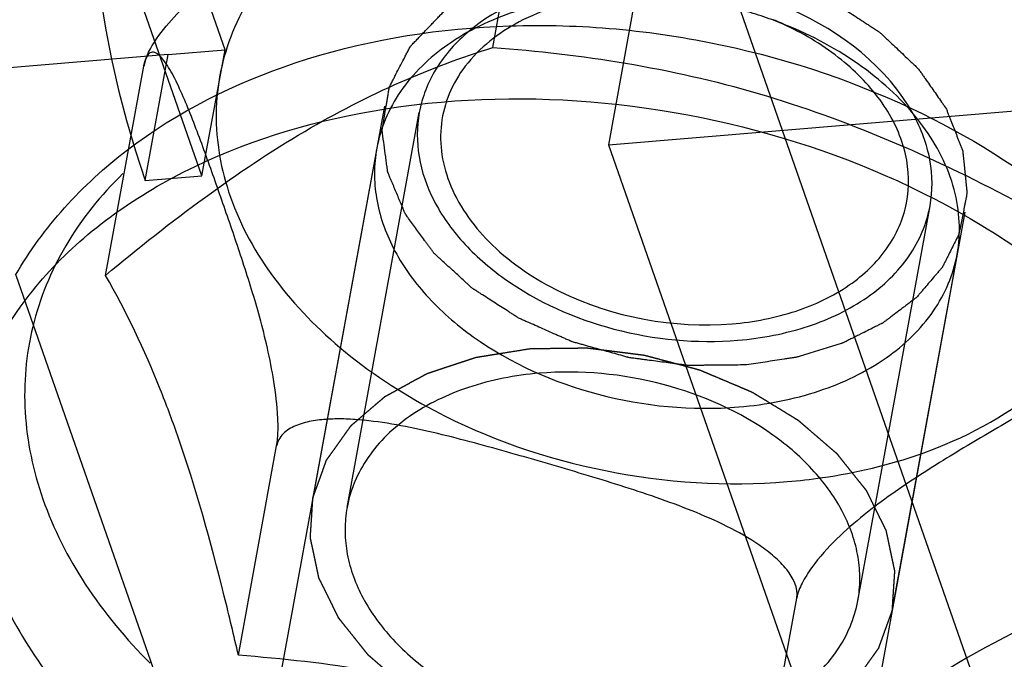
# Model space of a CAD drawing. Units: millimetres. Extents: x 0 to 426, y -117 to 297.
# Drawn here: x 247 to 247, y 275 to 275 of the extents above; entities that cross this region are included whole.
import ezdxf

# ---------------------------------------------------------------- set-up
doc = ezdxf.new("R2010")
doc.units = ezdxf.units.MM
doc.header["$LTSCALE"] = 23.1
doc.linetypes.add('HIDDEN', pattern=[0.2, 0.1, -0.1])
doc.layers.get('0').update_dxf_attribs({"linetype": 'CONTINUOUS'})
for name, color, linetype in [('ALL_AXES', 7, 'CONTINUOUS'), ('ALL_FEATURES', 7, 'CONTINUOUS'), ('ARRONDIS', 7, 'CONTINUOUS'), ('DEFAULT_2', 8, 'HIDDEN')]:
    doc.layers.add(name, color=color, linetype=linetype)

msp = doc.modelspace()

# ---------------------------------------------------------------- linework, layer by layer
at = {"color": 9, "linetype": 'Continuous'}
msp.add_line((246.69344, 275.16557), (246.47844, 275.14761), dxfattribs=at)
at = {"color": 7, "linetype": 'Continuous'}
for p, q in [((246.67448, 275.16222), (246.6727, 275.15579)), ((246.64027, 274.97835), (246.6727, 275.15579)), ((246.75281, 274.65629), (246.78524, 274.83374)), ((247.19351, 274.52738), (247.22594, 274.70483))]:
    msp.add_line(p, q, dxfattribs=at)
for points, knots in [([(246.6754, 275.16442), (246.67883, 275.17253), (246.68909, 275.18752), (246.71297, 275.21306), (246.74593, 275.23951), (246.78622, 275.26619), (246.82589, 275.29018), (246.86498, 275.3132), (246.90339, 275.33518), (246.93514, 275.35171), (246.95996, 275.36176), (246.97209, 275.36515), (246.97796, 275.366)], [0, 0, 0, 0, 0.071629, 0.145486, 0.284302, 0.413622, 0.538316, 0.661245, 0.782367, 0.898224, 0.951795, 1, 1, 1, 1]), ([(247.06891, 275.23014), (247.05722, 275.22917), (247.01454, 275.223), (246.97254, 275.20552), (246.94838, 275.18534)], [0, 0, 0, 0, 0.271445, 1, 1, 1, 1]), ([(247.32493, 275.11469), (247.30318, 275.15472), (247.2409, 275.20183), (247.14748, 275.22956), (247.09477, 275.2323), (247.06891, 275.23014)], [0, 0, 0, 0, 0.467097, 0.733909, 1, 1, 1, 1]), ([(246.94838, 275.18534), (246.93753, 275.17627), (246.91879, 275.15553), (246.90849, 275.12935), (246.9061, 275.11631)], [0, 0, 0, 0, 0.516227, 1, 1, 1, 1]), ([(246.67694, 275.16613), (246.67671, 275.16591), (246.67567, 275.16476), (246.67494, 275.16335), (246.67448, 275.16223)], [0, 0, 0, 0, 0.210799, 1, 1, 1, 1]), ([(246.78524, 274.83374), (246.78602, 274.83803), (246.78665, 274.84747), (246.78597, 274.86706), (246.78271, 274.89163), (246.77697, 274.91956), (246.76829, 274.95311), (246.75612, 274.99191), (246.7433, 275.0292), (246.73318, 275.05815), (246.72561, 275.07943), (246.718, 275.1002), (246.7103, 275.12004), (246.70364, 275.13563), (246.69806, 275.14697), (246.69396, 275.15434), (246.68982, 275.16054), (246.68577, 275.16515), (246.68189, 275.16765), (246.67875, 275.16749), (246.67749, 275.16666), (246.67694, 275.16613)], [0, 0, 0, 0, 0.036447, 0.078634, 0.163674, 0.243006, 0.316712, 0.453064, 0.582444, 0.646127, 0.709188, 0.771115, 0.830901, 0.886893, 0.912681, 0.936375, 0.957322, 0.974706, 0.987942, 0.993656, 1, 1, 1, 1]), ([(246.9061, 275.11631), (246.90388, 275.10415), (246.90387, 275.07807), (246.91725, 275.03999), (246.94255, 275.0046), (246.99127, 274.96226), (247.07067, 274.92711), (247.1411, 274.92042), (247.17612, 274.92334)], [0, 0, 0, 0, 0.099154, 0.204179, 0.318854, 0.444157, 0.718139, 1, 1, 1, 1]), ([(247.33893, 275.03718), (247.34125, 275.04988), (247.34104, 275.0772), (247.33148, 275.10262), (247.32493, 275.11469)], [0, 0, 0, 0, 0.484499, 1, 1, 1, 1]), ([(247.17612, 274.92334), (247.19643, 274.92504), (247.23506, 274.93241), (247.28584, 274.95648), (247.32315, 274.99186), (247.33618, 275.02217), (247.33893, 275.03718)], [0, 0, 0, 0, 0.2881, 0.550026, 0.784257, 1, 1, 1, 1]), ([(246.70119, 274.84276), (246.6966, 274.85589), (246.67934, 274.90238), (246.65799, 274.94737), (246.64027, 274.97835)], [0, 0, 0, 0, 0.280374, 1, 1, 1, 1]), ([(247.55411, 274.89797), (247.55469, 274.90115), (247.55482, 274.90601), (247.55183, 274.91105), (247.54776, 274.91426), (247.54089, 274.91587), (247.5283, 274.91516), (247.51101, 274.91011), (247.48966, 274.90104), (247.46744, 274.88984), (247.44482, 274.87743), (247.42199, 274.86435), (247.39904, 274.85093), (247.37599, 274.83728), (247.34482, 274.81843), (247.31341, 274.79834), (247.28251, 274.77528), (247.25934, 274.75508), (247.24157, 274.73561), (247.23049, 274.71841), (247.22675, 274.70925), (247.22594, 274.70483)], [0, 0, 0, 0, 0.023466, 0.032748, 0.041603, 0.06045, 0.082201, 0.132911, 0.189994, 0.250717, 0.313486, 0.37734, 0.441748, 0.506535, 0.571862, 0.706284, 0.777099, 0.851588, 0.929392, 0.967335, 1, 1, 1, 1]), ([(247.22594, 274.70483), (247.22748, 274.71323), (247.22027, 274.72725), (247.2071, 274.74019), (247.19033, 274.753), (247.16699, 274.76607), (247.13741, 274.77904), (247.10707, 274.79019), (247.06618, 274.80358), (247.01474, 274.81887), (246.96324, 274.8337), (246.92185, 274.84438), (246.89079, 274.8512), (246.86481, 274.85523), (246.84418, 274.85673), (246.82911, 274.85669), (246.81466, 274.85513), (246.80143, 274.85149), (246.79025, 274.845), (246.78593, 274.83753), (246.78524, 274.83374)], [0, 0, 0, 0, 0.052031, 0.082669, 0.114518, 0.179628, 0.245296, 0.310951, 0.376479, 0.507249, 0.637775, 0.702829, 0.767509, 0.83137, 0.862725, 0.893407, 0.923035, 0.950998, 0.976531, 1, 1, 1, 1]), ([(246.75281, 274.65629), (246.74899, 274.67301), (246.73412, 274.73578), (246.71681, 274.79806), (246.70119, 274.84276)], [0, 0, 0, 0, 0.265911, 1, 1, 1, 1]), ([(247.52168, 274.72052), (247.48312, 274.70835), (247.40198, 274.67569), (247.32788, 274.62927), (247.28992, 274.60227)], [0, 0, 0, 0, 0.464626, 1, 1, 1, 1]), ([(246.53273, 274.6978), (246.5499, 274.64868), (246.59559, 274.57847), (246.67796, 274.50316), (246.72767, 274.46998), (246.7542, 274.45479)], [0, 0, 0, 0, 0.466736, 0.725812, 1, 1, 1, 1]), ([(247.19351, 274.52738), (247.15903, 274.54561), (247.08875, 274.5797), (246.97896, 274.61948), (246.8663, 274.64493), (246.79043, 274.6535), (246.75281, 274.65629)], [0, 0, 0, 0, 0.252938, 0.505734, 0.755412, 1, 1, 1, 1])]:
    msp.add_open_spline(points, degree=3, knots=knots, dxfattribs=at)
at = {"color": 9, "linetype": 'Continuous'}
for points, knots in [([(247.33138, 274.82718), (247.36739, 274.83989), (247.41803, 274.86634), (247.46914, 274.91774), (247.49562, 274.96043), (247.51026, 275.00703), (247.51246, 275.05587), (247.50223, 275.10514), (247.48013, 275.15319), (247.44703, 275.1986), (247.38825, 275.25534), (247.29374, 275.31139), (247.1642, 275.34935), (247.07226, 275.35377), (247.02703, 275.34999)], [0, 0, 0, 0, 0.123177, 0.179186, 0.232211, 0.283596, 0.335022, 0.388159, 0.444332, 0.504324, 0.568356, 0.706723, 0.853644, 1, 1, 1, 1]), ([(247.02703, 275.34999), (246.99548, 275.34736), (246.94913, 275.33914), (246.89157, 275.31869), (246.84142, 275.29385), (246.78875, 275.2538), (246.74591, 275.19137), (246.72947, 275.11984), (246.7412, 275.04589), (246.77881, 274.97558), (246.817, 274.93564), (246.83889, 274.91718)], [0, 0, 0, 0, 0.148114, 0.218215, 0.28522, 0.409513, 0.523318, 0.632392, 0.744477, 0.866027, 1, 1, 1, 1]), ([(246.83889, 274.91718), (246.8634, 274.8965), (246.93363, 274.85043), (247.06267, 274.80598), (247.16669, 274.79921), (247.218, 274.8035)], [0, 0, 0, 0, 0.237905, 0.61791, 1, 1, 1, 1]), ([(247.218, 274.8035), (247.22793, 274.80433), (247.26635, 274.80867), (247.30432, 274.81762), (247.33138, 274.82718)], [0, 0, 0, 0, 0.257816, 1, 1, 1, 1])]:
    msp.add_open_spline(points, degree=3, knots=knots, dxfattribs=at)
at = {"color": 2, "linetype": 'Continuous'}
for points, knots in [([(247.0616, 275.25106), (247.06676, 275.25111), (247.07451, 275.25119), (247.08483, 275.25129), (247.09257, 275.25136), (247.09903, 275.25142), (247.10419, 275.25148), (247.10806, 275.2515), (247.11128, 275.25158), (247.11394, 275.25115), (247.11659, 275.25081), (247.1199, 275.25036), (247.1252, 275.24965), (247.13183, 275.24876), (247.13978, 275.24769), (247.14773, 275.24662), (247.15435, 275.24573), (247.15866, 275.24516), (247.16064, 275.24488), (247.16198, 275.24474), (247.16357, 275.24426), (247.16549, 275.24372), (247.16806, 275.24299), (247.17126, 275.24208), (247.1751, 275.241), (247.18023, 275.23954), (247.18664, 275.23773), (247.19304, 275.23591), (247.19817, 275.23446), (247.20201, 275.23337), (247.20522, 275.23246), (247.20778, 275.23174), (247.2097, 275.23119), (247.21131, 275.23076), (247.21248, 275.23019), (247.21426, 275.22941), (247.2181, 275.22767), (247.22403, 275.22501), (247.23113, 275.22181), (247.23823, 275.21862), (247.24415, 275.21596), (247.24888, 275.21382), (247.25185, 275.2125), (247.2542, 275.21142), (247.25662, 275.21041), (247.25917, 275.20867), (247.26229, 275.20664), (247.26643, 275.20392), (247.27162, 275.20053), (247.27783, 275.19645), (247.28301, 275.19305), (247.28716, 275.19033), (247.29027, 275.18829), (247.29285, 275.18659), (247.29467, 275.18541), (247.29569, 275.18472), (247.29652, 275.18424), (247.2971, 275.18361), (247.29796, 275.18282), (247.29943, 275.18142), (247.30155, 275.17943), (247.30408, 275.17704), (247.30746, 275.17384), (247.31168, 275.16986), (247.31675, 275.16507), (247.32097, 275.16108), (247.32436, 275.15789), (247.32687, 275.15549), (247.32904, 275.15352), (247.3302, 275.15172), (247.33145, 275.14996), (247.33298, 275.14775), (247.33546, 275.14423), (247.33854, 275.13981), (247.34225, 275.13452), (247.34595, 275.12923), (247.34873, 275.12526), (247.35058, 275.12261), (247.35136, 275.12151), (247.35196, 275.12062), (247.35263, 275.11975), (247.35305, 275.11858), (247.35361, 275.11719), (247.35433, 275.11533), (247.35524, 275.113), (247.35633, 275.11021), (247.35779, 275.10649), (247.35961, 275.10185), (247.36143, 275.0972), (247.36289, 275.09348), (247.36398, 275.09069), (247.36489, 275.08837), (247.36562, 275.08651), (247.36616, 275.08511), (247.36665, 275.08395), (247.3667, 275.08301), (247.3668, 275.08207), (247.36692, 275.0809), (247.36721, 275.07809), (247.36763, 275.07387), (247.36821, 275.06824), (247.36878, 275.06262), (247.36926, 275.05793), (247.36964, 275.05418), (247.36988, 275.05184), (247.37005, 275.05019), (247.37014, 275.04926), (247.37021, 275.04855), (247.37029, 275.04785), (247.37004, 275.04695), (247.36978, 275.04537), (247.36931, 275.04311), (247.36879, 275.04039), (247.36826, 275.03768), (247.36755, 275.03406), (247.36667, 275.02954), (247.36525, 275.0223), (247.36419, 275.01688), (247.36349, 275.01326)], [0, 0, 0, 0, 0.03125, 0.046875, 0.0625, 0.078125, 0.085938, 0.09375, 0.101562, 0.105469, 0.109375, 0.117188, 0.125, 0.140625, 0.15625, 0.171875, 0.1875, 0.195312, 0.197266, 0.199219, 0.203125, 0.207031, 0.210938, 0.21875, 0.226562, 0.234375, 0.25, 0.265625, 0.273438, 0.28125, 0.289062, 0.292969, 0.296875, 0.300781, 0.302734, 0.304688, 0.3125, 0.328125, 0.34375, 0.359375, 0.375, 0.382812, 0.390625, 0.394531, 0.398438, 0.40625, 0.414062, 0.421875, 0.4375, 0.453125, 0.46875, 0.476562, 0.484375, 0.492188, 0.496094, 0.498047, 0.5, 0.501953, 0.503906, 0.507812, 0.515625, 0.523438, 0.53125, 0.546875, 0.5625, 0.578125, 0.585938, 0.59375, 0.601562, 0.605469, 0.609375, 0.617188, 0.625, 0.640625, 0.65625, 0.671875, 0.6875, 0.691406, 0.695312, 0.697266, 0.699219, 0.703125, 0.707031, 0.710938, 0.71875, 0.726562, 0.734375, 0.75, 0.765625, 0.773438, 0.78125, 0.789062, 0.792969, 0.796875, 0.800781, 0.802734, 0.804688, 0.808594, 0.8125, 0.828125, 0.84375, 0.859375, 0.875, 0.882812, 0.890625, 0.894531, 0.896484, 0.898438, 0.900391, 0.902344, 0.90625, 0.914062, 0.921875, 0.929688, 0.9375, 0.953125, 0.96875, 1, 1, 1, 1]), ([(246.87465, 275.10134), (246.87542, 275.10593), (246.87657, 275.11282), (246.87792, 275.12086), (246.87869, 275.12545), (246.87927, 275.12889), (246.87975, 275.13176), (246.88013, 275.13406), (246.88037, 275.13549), (246.88056, 275.13664), (246.8807, 275.13736), (246.88076, 275.13794), (246.881, 275.13848), (246.88151, 275.13942), (246.88219, 275.14076), (246.88331, 275.14291), (246.8847, 275.1456), (246.88692, 275.1499), (246.88971, 275.15527), (246.89249, 275.16064), (246.89471, 275.16494), (246.89611, 275.16763), (246.89721, 275.16978), (246.89792, 275.17112), (246.89839, 275.17207), (246.8987, 275.17259), (246.89918, 275.17304), (246.89972, 275.17363), (246.90062, 275.17456), (246.90173, 275.17572), (246.90352, 275.17758), (246.90575, 275.17991), (246.90843, 275.1827), (246.91111, 275.18549), (246.91379, 275.18828), (246.91647, 275.19107), (246.91915, 275.19386), (246.92139, 275.19619), (246.92317, 275.19805), (246.92451, 275.19945), (246.92563, 275.20061), (246.92641, 275.20143), (246.92687, 275.20188), (246.92716, 275.20226), (246.92765, 275.20251), (246.92823, 275.20289), (246.92928, 275.20353), (246.93076, 275.20446), (246.93254, 275.20558), (246.93491, 275.20706), (246.93788, 275.20891), (246.94144, 275.21114), (246.945, 275.21336), (246.94857, 275.21559), (246.95213, 275.21781), (246.95569, 275.22004), (246.95866, 275.22189), (246.96103, 275.22337), (246.96252, 275.2243), (246.9637, 275.22505), (246.96446, 275.2255), (246.96503, 275.22589), (246.96572, 275.22617), (246.96698, 275.22661), (246.96875, 275.22726), (246.9716, 275.2283), (246.97516, 275.22959), (246.98086, 275.23166), (246.98798, 275.23424), (246.9951, 275.23683), (247.00079, 275.23889), (247.00435, 275.24019), (247.0072, 275.24122), (247.00899, 275.24186), (247.01022, 275.24233), (247.01095, 275.24256), (247.01176, 275.24267), (247.01275, 275.24285), (247.01513, 275.24324), (247.01871, 275.24385), (247.02347, 275.24465), (247.02824, 275.24545), (247.03459, 275.24652), (247.04571, 275.24839), (247.05525, 275.24999), (247.0616, 275.25106)], [0, 0, 0, 0, 0.0625, 0.09375, 0.109375, 0.125, 0.140625, 0.148438, 0.15625, 0.160156, 0.164062, 0.166016, 0.167969, 0.171875, 0.179688, 0.1875, 0.203125, 0.21875, 0.25, 0.28125, 0.296875, 0.3125, 0.320312, 0.328125, 0.332031, 0.333984, 0.335938, 0.339844, 0.34375, 0.351562, 0.359375, 0.375, 0.390625, 0.40625, 0.421875, 0.4375, 0.453125, 0.46875, 0.476562, 0.484375, 0.492188, 0.496094, 0.498047, 0.5, 0.501953, 0.503906, 0.507812, 0.515625, 0.523438, 0.53125, 0.546875, 0.5625, 0.578125, 0.59375, 0.609375, 0.625, 0.640625, 0.648438, 0.65625, 0.660156, 0.664062, 0.666016, 0.667969, 0.671875, 0.679688, 0.6875, 0.703125, 0.71875, 0.75, 0.78125, 0.796875, 0.8125, 0.820312, 0.828125, 0.832031, 0.833984, 0.835938, 0.839844, 0.84375, 0.859375, 0.875, 0.890625, 0.90625, 0.9375, 1, 1, 1, 1]), ([(247.18343, 274.90242), (247.17878, 274.90238), (247.16949, 274.90229), (247.15788, 274.90218), (247.14975, 274.9021), (247.1451, 274.90206), (247.14162, 274.90202), (247.13871, 274.902), (247.13639, 274.90197), (247.13494, 274.90197), (247.13378, 274.90193), (247.1326, 274.90214), (247.13055, 274.90238), (247.12645, 274.90295), (247.12059, 274.90372), (247.11355, 274.90466), (247.10652, 274.90559), (247.10066, 274.90637), (247.09597, 274.907), (247.09245, 274.90747), (247.08952, 274.90786), (247.08717, 274.90817), (247.08542, 274.90842), (247.08394, 274.90856), (247.08281, 274.90891), (247.08111, 274.90937), (247.07742, 274.91042), (247.07174, 274.91199), (247.06493, 274.9139), (247.05812, 274.9158), (247.0513, 274.9177), (247.04563, 274.91929), (247.04109, 274.92056), (247.03825, 274.92136), (247.03626, 274.9219), (247.03514, 274.92224), (247.0341, 274.92274), (247.03278, 274.92331), (247.03068, 274.92424), (247.02805, 274.9254), (247.02384, 274.92726), (247.01858, 274.92959), (247.01227, 274.93238), (247.00596, 274.93517), (247.0007, 274.9375), (246.99649, 274.93936), (246.99386, 274.94052), (246.99176, 274.94145), (246.99043, 274.94202), (246.98953, 274.94264), (246.9886, 274.94323), (246.98698, 274.94427), (246.98466, 274.94576), (246.97911, 274.94932), (246.97263, 274.95348), (246.96523, 274.95823), (246.9606, 274.96121), (246.9569, 274.96358), (246.95458, 274.96507), (246.95296, 274.96611), (246.95204, 274.9667), (246.95109, 274.96728), (246.95015, 274.96816), (246.94862, 274.96956), (246.94672, 274.97131), (246.94367, 274.9741), (246.93987, 274.9776), (246.9353, 274.98179), (246.93073, 274.98598), (246.92692, 274.98948), (246.92388, 274.99227), (246.92198, 274.99402), (246.92045, 274.99542), (246.91951, 274.9963), (246.91871, 274.99698), (246.91826, 274.99755), (246.91784, 274.99814), (246.91699, 274.9993), (246.91572, 275.00104), (246.91402, 275.00337), (246.91232, 275.00569), (246.91006, 275.00879), (246.90722, 275.01267), (246.90383, 275.01732), (246.90043, 275.02197), (246.89788, 275.02546), (246.89619, 275.02778), (246.89547, 275.02875), (246.89492, 275.02953), (246.89445, 275.0301), (246.89419, 275.03072), (246.89384, 275.03156), (246.8934, 275.0326), (246.89269, 275.03427), (246.89181, 275.03635), (246.89076, 275.03886), (246.88935, 275.04219), (246.88759, 275.04636), (246.88548, 275.05137), (246.88337, 275.05637), (246.88163, 275.06054), (246.88037, 275.06346), (246.87979, 275.06492), (246.87937, 275.06575), (246.8793, 275.06658), (246.87914, 275.06762), (246.87893, 275.06929), (246.87865, 275.07137), (246.87831, 275.07387), (246.87787, 275.0772), (246.87709, 275.08303), (246.87598, 275.09135), (246.87509, 275.09801), (246.87465, 275.10134)], [0, 0, 0, 0, 0.03125, 0.0625, 0.078125, 0.085938, 0.09375, 0.101562, 0.105469, 0.109375, 0.111328, 0.113281, 0.117188, 0.125, 0.140625, 0.15625, 0.171875, 0.1875, 0.195312, 0.203125, 0.210938, 0.214844, 0.21875, 0.222656, 0.224609, 0.226562, 0.234375, 0.25, 0.265625, 0.28125, 0.296875, 0.3125, 0.320312, 0.328125, 0.332031, 0.333984, 0.335938, 0.339844, 0.34375, 0.351562, 0.359375, 0.375, 0.390625, 0.40625, 0.421875, 0.429688, 0.4375, 0.441406, 0.445312, 0.447266, 0.449219, 0.453125, 0.460938, 0.46875, 0.5, 0.515625, 0.53125, 0.539062, 0.546875, 0.550781, 0.552734, 0.554688, 0.558594, 0.5625, 0.570312, 0.578125, 0.59375, 0.609375, 0.625, 0.640625, 0.648438, 0.65625, 0.660156, 0.664062, 0.666016, 0.667969, 0.669922, 0.671875, 0.679688, 0.6875, 0.695312, 0.703125, 0.71875, 0.734375, 0.75, 0.765625, 0.769531, 0.773438, 0.775391, 0.777344, 0.779297, 0.78125, 0.785156, 0.789062, 0.796875, 0.804688, 0.8125, 0.828125, 0.84375, 0.859375, 0.875, 0.882812, 0.886719, 0.888672, 0.890625, 0.894531, 0.898438, 0.90625, 0.914062, 0.921875, 0.9375, 0.96875, 1, 1, 1, 1]), ([(247.36349, 275.01326), (247.36172, 275.00976), (247.35908, 275.00452), (247.356, 274.9984), (247.35424, 274.99491), (247.35291, 274.99229), (247.35159, 274.98966), (247.3506, 274.9877), (247.34994, 274.98639), (247.34966, 274.98584), (247.34946, 274.9854), (247.34914, 274.98499), (247.34854, 274.9843), (247.34769, 274.9833), (247.34633, 274.9817), (247.34463, 274.97971), (247.34191, 274.97652), (247.33852, 274.97253), (247.33512, 274.96854), (247.3324, 274.96535), (247.3307, 274.96335), (247.32934, 274.96176), (247.32848, 274.96076), (247.3279, 274.96006), (247.32754, 274.95967), (247.32708, 274.95934), (247.32653, 274.95891), (247.32519, 274.9579), (247.32319, 274.95637), (247.32052, 274.95434), (247.31785, 274.95231), (247.31429, 274.9496), (247.31072, 274.94689), (247.30716, 274.94418), (247.30449, 274.94214), (247.30226, 274.94045), (247.30071, 274.93926), (247.29981, 274.93859), (247.29919, 274.93804), (247.29834, 274.93768), (247.29728, 274.93713), (247.29539, 274.9362), (247.29272, 274.93486), (247.2895, 274.93326), (247.28522, 274.93112), (247.28093, 274.92897), (247.27664, 274.92683), (247.27343, 274.92523), (247.27021, 274.92362), (247.2678, 274.92241), (247.26619, 274.92161), (247.2654, 274.92121), (247.26457, 274.92083), (247.26332, 274.92049), (247.26181, 274.92), (247.25937, 274.91926), (247.25633, 274.91831), (247.25146, 274.91681), (247.24537, 274.91494), (247.23928, 274.91306), (247.23441, 274.91156), (247.23136, 274.91062), (247.22893, 274.90987), (247.2274, 274.90941), (247.2262, 274.909), (247.22523, 274.90882), (247.22423, 274.90868), (247.22224, 274.90837), (247.21925, 274.90792), (247.21394, 274.9071), (247.20731, 274.90608), (247.1967, 274.90446), (247.18874, 274.90324), (247.18343, 274.90242)], [0, 0, 0, 0, 0.0625, 0.09375, 0.109375, 0.125, 0.140625, 0.15625, 0.160156, 0.164062, 0.166016, 0.167969, 0.171875, 0.179688, 0.1875, 0.203125, 0.21875, 0.25, 0.28125, 0.296875, 0.3125, 0.320312, 0.328125, 0.332031, 0.333984, 0.335938, 0.339844, 0.34375, 0.359375, 0.375, 0.390625, 0.40625, 0.4375, 0.453125, 0.46875, 0.484375, 0.492188, 0.496094, 0.5, 0.503906, 0.507812, 0.515625, 0.53125, 0.546875, 0.5625, 0.59375, 0.609375, 0.625, 0.640625, 0.65625, 0.660156, 0.664062, 0.667969, 0.671875, 0.679688, 0.6875, 0.703125, 0.71875, 0.75, 0.78125, 0.796875, 0.8125, 0.820312, 0.828125, 0.832031, 0.835938, 0.839844, 0.84375, 0.859375, 0.875, 0.90625, 0.9375, 1, 1, 1, 1])]:
    msp.add_open_spline(points, degree=3, knots=knots, dxfattribs=at)
at = {"layer": 'ALL_AXES', "color": 8, "linetype": 'HIDDEN'}
for p, q in [((246.87008, 275.08608), (246.75422, 274.45214)), ((247.36193, 274.99618), (247.24607, 274.36224))]:
    msp.add_line(p, q, dxfattribs=at)
at = {"layer": 'ALL_FEATURES', "color": 8, "linetype": 'HIDDEN'}
msp.add_line((247.20605, 275.19504), (247.22042, 275.189), dxfattribs=at)
at = {"layer": 'ALL_FEATURES', "color": 7, "linetype": 'Continuous'}
msp.add_arc((247.10393, 274.95189), 0.26373, 63.81334, 67.21889, dxfattribs=at)
at = {"layer": 'ALL_FEATURES', "color": 8, "linetype": 'HIDDEN'}
for points, knots in [([(247.05509, 275.21545), (247.03201, 275.21352), (246.98811, 275.20515), (246.9304, 275.17778), (246.888, 275.13757), (246.8732, 275.10314), (246.87008, 275.08608)], [0, 0, 0, 0, 0.2881, 0.550029, 0.784258, 1, 1, 1, 1]), ([(247.22042, 275.189), (247.20871, 275.19392), (247.16065, 275.211), (247.1089, 275.21776), (247.07065, 275.21638)], [0, 0, 0, 0, 0.249144, 1, 1, 1, 1]), ([(247.36193, 274.99618), (247.36522, 275.01418), (247.36293, 275.05394), (247.33414, 275.10903), (247.28501, 275.15626), (247.24323, 275.17942), (247.22042, 275.189)], [0, 0, 0, 0, 0.213845, 0.447734, 0.710794, 1, 1, 1, 1]), ([(246.87008, 275.08608), (246.86756, 275.07226), (246.86755, 275.04263), (246.88276, 274.99935), (246.91151, 274.95914), (246.96687, 274.91103), (247.0571, 274.87109), (247.13713, 274.86349), (247.17692, 274.86681)], [0, 0, 0, 0, 0.099154, 0.20418, 0.318857, 0.44416, 0.718142, 1, 1, 1, 1]), ([(247.17692, 274.86681), (247.2, 274.86874), (247.24391, 274.87711), (247.30161, 274.90447), (247.34401, 274.94468), (247.35882, 274.97912), (247.36193, 274.99618)], [0, 0, 0, 0, 0.2881, 0.550029, 0.784258, 1, 1, 1, 1])]:
    msp.add_open_spline(points, degree=3, knots=knots, dxfattribs=at)
at = {"layer": 'ALL_FEATURES', "color": 7, "linetype": 'Continuous'}
for points, knots in [([(247.05516, 275.21395), (247.03286, 275.2104), (246.99165, 275.1981), (246.94973, 275.16563), (246.93055, 275.13301), (246.92366, 275.10698), (246.92424, 275.07986), (246.93511, 275.04268), (246.9677, 274.99918), (247.04594, 274.94727), (247.12191, 274.93317), (247.17125, 274.93729)], [0, 0, 0, 0, 0.132001, 0.247022, 0.299689, 0.350831, 0.402422, 0.456323, 0.575099, 0.710506, 1, 1, 1, 1]), ([(247.17125, 274.93729), (247.18959, 274.93882), (247.22449, 274.94546), (247.27043, 274.96707), (247.30435, 274.9989), (247.32214, 275.03901), (247.32077, 275.0828), (247.30123, 275.12478), (247.26666, 275.16161), (247.23675, 275.18046), (247.22031, 275.18855)], [0, 0, 0, 0, 0.144282, 0.27557, 0.39306, 0.501203, 0.609063, 0.725859, 0.856353, 1, 1, 1, 1])]:
    msp.add_open_spline(points, degree=3, knots=knots, dxfattribs=at)
at = {"layer": 'ARRONDIS', "color": 8, "linetype": 'HIDDEN'}
for points, knots in [([(246.65876, 275.08466), (246.7012, 275.11712), (246.80284, 275.1677), (246.94359, 275.19164), (247.06195, 275.1899), (247.18161, 275.17359), (247.26888, 275.1454), (247.32326, 275.11974)], [0, 0, 0, 0, 0.230627, 0.479592, 0.609292, 0.740427, 1, 1, 1, 1]), ([(247.32326, 275.11974), (247.37108, 275.09718), (247.45891, 275.04298), (247.52935, 274.96654), (247.55594, 274.92511)], [0, 0, 0, 0, 0.517821, 1, 1, 1, 1])]:
    msp.add_open_spline(points, degree=3, knots=knots, dxfattribs=at)
at = {"layer": 'ARRONDIS', "color": 7, "linetype": 'Continuous'}
msp.add_open_spline([(246.56401, 274.97851), (246.57575, 274.99886), (246.60415, 275.03763), (246.63957, 275.06997), (246.65876, 275.08466)], degree=3, knots=[0, 0, 0, 0, 0.493005, 1, 1, 1, 1], dxfattribs=at)
at = {"layer": 'ARRONDIS', "color": 9, "linetype": 'Continuous'}
for points, knots in [([(246.655, 275.06455), (246.63635, 275.04643), (246.60402, 275.00648), (246.58433, 274.95879), (246.57852, 274.93477)], [0, 0, 0, 0, 0.512635, 1, 1, 1, 1]), ([(246.57852, 274.93477), (246.57282, 274.91124), (246.56851, 274.86128), (246.57893, 274.81237), (246.5872, 274.7887)], [0, 0, 0, 0, 0.491152, 1, 1, 1, 1]), ([(247.26817, 274.48311), (247.31365, 274.49182), (247.39851, 274.51819), (247.48913, 274.57892), (247.54026, 274.63977), (247.56681, 274.68894), (247.58173, 274.74158), (247.58362, 274.77779), (247.58264, 274.79574)], [0, 0, 0, 0, 0.287187, 0.544578, 0.663369, 0.777224, 0.888509, 1, 1, 1, 1]), ([(246.5872, 274.7887), (246.59604, 274.76339), (246.62164, 274.71312), (246.65765, 274.66998), (246.67817, 274.64953)], [0, 0, 0, 0, 0.480542, 1, 1, 1, 1]), ([(246.53974, 274.73613), (246.55633, 274.68867), (246.6159, 274.5955), (246.70183, 274.52843), (246.75086, 274.49917)], [0, 0, 0, 0, 0.468264, 1, 1, 1, 1])]:
    msp.add_open_spline(points, degree=3, knots=knots, dxfattribs=at)
at = {"layer": 'DEFAULT_2', "color": 8, "linetype": 'HIDDEN'}
for p, q in [((247.06636, 275.08908), (251.05486, 275.4223)), ((247.11844, 275.374), (247.06636, 275.08908)), ((247.11844, 275.374), (247.38646, 274.60699)), ((246.96843, 275.17149), (247.00086, 275.34894)), ((246.72196, 275.06274), (246.64887, 275.27192)), ((246.74149, 275.16958), (246.72352, 275.221)), ((246.69344, 275.16557), (246.74149, 275.16958)), ((246.72196, 275.06274), (246.74149, 275.16958)), ((246.67391, 275.05872), (246.69344, 275.16557)), ((246.6754, 275.16442), (246.67448, 275.16223)), ((246.87659, 275.12169), (246.8154, 274.78691)), ((246.84492, 274.78152), (246.9061, 275.1163)), ((247.06636, 275.08908), (247.33439, 274.32208)), ((246.67391, 275.05872), (246.72196, 275.06274)), ((247.27775, 274.70241), (247.33893, 275.03719)), ((247.36844, 275.0318), (247.30726, 274.69702)), ((246.56428, 274.97839), (246.7137, 274.55079))]:
    msp.add_line(p, q, dxfattribs=at)
msp.add_open_spline([(246.63987, 275.48159), (246.61444, 275.34249), (246.62726, 275.19222), (246.67391, 275.05872)], degree=3, dxfattribs=at)
for points, knots in [([(246.64027, 274.97835), (246.66778, 275.00129), (246.72222, 275.04452), (246.80544, 275.10039), (246.88729, 275.14275), (246.94203, 275.16315), (246.96843, 275.17149)], [0, 0, 0, 0, 0.280423, 0.543747, 0.783311, 1, 1, 1, 1]), ([(246.96843, 275.17149), (247.00605, 275.1687), (247.08192, 275.16014), (247.19458, 275.13468), (247.30438, 275.0949), (247.37465, 275.06082), (247.40914, 275.04258)], [0, 0, 0, 0, 0.244588, 0.494266, 0.747062, 1, 1, 1, 1]), ([(246.6727, 275.15579), (246.67282, 275.15648), (246.67348, 275.15943), (246.67449, 275.16228), (246.6754, 275.16442)], [0, 0, 0, 0, 0.231542, 1, 1, 1, 1]), ([(246.52029, 274.84083), (246.52423, 274.86241), (246.5379, 274.90541), (246.5742, 274.96413), (246.62502, 275.01581), (246.71238, 275.07514), (246.84911, 275.12251), (247.03033, 275.13425), (247.21472, 275.10235), (247.35724, 275.04095), (247.45399, 274.97312), (247.53095, 274.90005), (247.57357, 274.83295), (247.58993, 274.78613)], [0, 0, 0, 0, 0.049737, 0.101037, 0.155154, 0.212857, 0.33919, 0.477561, 0.620656, 0.759712, 0.825414, 0.88756, 1, 1, 1, 1]), ([(247.12225, 274.56765), (247.11826, 274.5676), (247.11029, 274.5675), (247.10032, 274.56738), (247.09235, 274.56729), (247.08737, 274.56723), (247.08338, 274.56718), (247.0804, 274.56714), (247.0779, 274.56711), (247.07616, 274.56709), (247.07516, 274.56709), (247.07442, 274.56704), (247.07366, 274.56717), (247.07266, 274.56729), (247.07089, 274.56752), (247.06838, 274.56783), (247.06536, 274.56821), (247.06133, 274.56872), (247.05629, 274.56935), (247.05025, 274.57011), (247.04421, 274.57087), (247.03918, 274.5715), (247.03515, 274.57201), (247.03213, 274.57239), (247.02961, 274.57271), (247.02785, 274.57293), (247.02685, 274.57306), (247.02608, 274.57312), (247.02536, 274.57335), (247.02438, 274.5736), (247.02266, 274.57407), (247.02022, 274.57471), (247.01728, 274.5755), (247.01336, 274.57654), (247.00847, 274.57784), (247.0026, 274.57941), (246.99672, 274.58097), (246.99183, 274.58228), (246.98791, 274.58332), (246.98498, 274.5841), (246.98253, 274.58475), (246.98082, 274.5852), (246.97984, 274.58548), (246.97909, 274.58564), (246.97841, 274.58597), (246.97748, 274.58635), (246.97585, 274.58704), (246.97353, 274.58802), (246.97074, 274.5892), (246.96703, 274.59077), (246.96238, 274.59273), (246.95681, 274.59509), (246.95123, 274.59744), (246.94659, 274.59941), (246.94287, 274.60098), (246.94008, 274.60215), (246.93776, 274.60314), (246.93613, 274.60382), (246.93521, 274.60422), (246.93448, 274.60449), (246.9339, 274.60489), (246.93308, 274.60537), (246.93167, 274.60625), (246.92964, 274.60748), (246.9272, 274.60897), (246.92396, 274.61096), (246.9199, 274.61344), (246.91503, 274.61641), (246.91016, 274.61939), (246.90611, 274.62187), (246.90286, 274.62385), (246.90042, 274.62534), (246.8984, 274.62658), (246.89697, 274.62744), (246.89617, 274.62795), (246.89553, 274.62829), (246.89505, 274.62876), (246.89436, 274.62934), (246.89318, 274.63037), (246.89148, 274.63183), (246.88944, 274.63359), (246.88672, 274.63593), (246.88332, 274.63886), (246.87924, 274.64238), (246.87516, 274.6459), (246.87176, 274.64883), (246.86904, 274.65117), (246.867, 274.65293), (246.8653, 274.65439), (246.8641, 274.65542), (246.86344, 274.65601), (246.86289, 274.65643), (246.86254, 274.65694), (246.862, 274.65759), (246.86109, 274.65873), (246.85978, 274.66037), (246.85822, 274.66233), (246.85613, 274.66495), (246.85351, 274.66822), (246.85038, 274.67214), (246.84725, 274.67606), (246.84463, 274.67933), (246.84254, 274.68195), (246.84097, 274.68391), (246.83967, 274.68555), (246.83875, 274.68669), (246.83824, 274.68735), (246.8378, 274.68782), (246.83759, 274.68837), (246.83722, 274.68907), (246.83662, 274.69032), (246.83574, 274.69209), (246.83469, 274.69422), (246.8333, 274.69706), (246.83155, 274.70061), (246.82945, 274.70486), (246.82735, 274.70912), (246.8256, 274.71267), (246.82421, 274.71551), (246.82316, 274.71764), (246.82229, 274.71941), (246.82167, 274.72065), (246.82133, 274.72136), (246.82102, 274.72189), (246.82096, 274.72243), (246.82079, 274.72314), (246.82054, 274.72439), (246.82015, 274.72617), (246.8197, 274.72831), (246.81909, 274.73117), (246.81834, 274.73473), (246.81743, 274.73901), (246.81653, 274.74329), (246.81577, 274.74686), (246.81516, 274.74971), (246.81471, 274.75185), (246.81434, 274.75364), (246.81406, 274.75489), (246.81393, 274.7556), (246.81376, 274.75614), (246.81385, 274.75666), (246.81388, 274.75736), (246.81397, 274.75859), (246.81407, 274.76035), (246.81421, 274.76245), (246.81439, 274.76526), (246.81462, 274.76877), (246.81489, 274.77298), (246.81516, 274.7772), (246.81539, 274.78071), (246.81557, 274.78352), (246.8157, 274.78562), (246.81582, 274.78738), (246.81589, 274.78861), (246.81595, 274.78931), (246.81593, 274.78984), (246.81617, 274.79033), (246.81639, 274.791), (246.81682, 274.79216), (246.81741, 274.79382), (246.81814, 274.79581), (246.8191, 274.79847), (246.8203, 274.80179), (246.82174, 274.80577), (246.82318, 274.80976), (246.82437, 274.81308), (246.82534, 274.81574), (246.82605, 274.81773), (246.82666, 274.81939), (246.82707, 274.82055), (246.82733, 274.82121), (246.82745, 274.82172), (246.82783, 274.82217), (246.82825, 274.82278), (246.82902, 274.82385), (246.8301, 274.82538), (246.83141, 274.82721), (246.83315, 274.82965), (246.83532, 274.83271), (246.83793, 274.83637), (246.84054, 274.84004), (246.84271, 274.84309), (246.84445, 274.84554), (246.84575, 274.84737), (246.84684, 274.84889), (246.84759, 274.84997), (246.84804, 274.85057), (246.84833, 274.85106), (246.84882, 274.85141), (246.8494, 274.85194), (246.85046, 274.85283), (246.85195, 274.85411), (246.85374, 274.85565), (246.85613, 274.8577), (246.85912, 274.86027), (246.86271, 274.86335), (246.86629, 274.86642), (246.86928, 274.86899), (246.87167, 274.87104), (246.87346, 274.87258), (246.87496, 274.87386), (246.876, 274.87476), (246.87661, 274.87527), (246.87702, 274.87568), (246.87762, 274.87596), (246.87835, 274.87637), (246.87966, 274.87708), (246.88151, 274.8781), (246.88375, 274.87932), (246.88672, 274.88095), (246.89044, 274.88298), (246.8949, 274.88542), (246.89937, 274.88786), (246.90309, 274.8899), (246.90606, 274.89152), (246.90829, 274.89275), (246.91016, 274.89376), (246.91145, 274.89448), (246.91221, 274.89487), (246.91273, 274.89521), (246.91341, 274.89539), (246.91426, 274.89569), (246.91578, 274.89618), (246.91793, 274.8969), (246.92052, 274.89775), (246.92396, 274.89889), (246.92827, 274.90032), (246.93344, 274.90203), (246.93861, 274.90374), (246.94292, 274.90517), (246.94637, 274.90631), (246.94896, 274.90717), (246.95111, 274.90788), (246.95262, 274.90838), (246.95349, 274.90866), (246.9541, 274.90891), (246.95486, 274.90899), (246.95581, 274.90915), (246.9575, 274.90942), (246.95991, 274.90981), (246.96281, 274.91027), (246.96666, 274.91088), (246.97149, 274.91166), (246.9792, 274.91289), (246.98884, 274.91443), (246.99656, 274.91567), (247.00042, 274.91629)], [0, 0, 0, 0, 0.015625, 0.03125, 0.039062, 0.046875, 0.050781, 0.054688, 0.058594, 0.060547, 0.061523, 0.0625, 0.063477, 0.064453, 0.066406, 0.070312, 0.074219, 0.078125, 0.085938, 0.09375, 0.101562, 0.109375, 0.113281, 0.117188, 0.121094, 0.123047, 0.124023, 0.125, 0.125977, 0.126953, 0.128906, 0.132812, 0.136719, 0.140625, 0.148438, 0.15625, 0.164062, 0.171875, 0.175781, 0.179688, 0.183594, 0.185547, 0.186523, 0.1875, 0.188477, 0.189453, 0.191406, 0.195312, 0.199219, 0.203125, 0.210938, 0.21875, 0.226562, 0.234375, 0.238281, 0.242188, 0.246094, 0.248047, 0.249023, 0.25, 0.250977, 0.251953, 0.253906, 0.257812, 0.261719, 0.265625, 0.273438, 0.28125, 0.289062, 0.296875, 0.300781, 0.304688, 0.308594, 0.310547, 0.311523, 0.3125, 0.313477, 0.314453, 0.316406, 0.320312, 0.324219, 0.328125, 0.335938, 0.34375, 0.351562, 0.359375, 0.363281, 0.367188, 0.371094, 0.373047, 0.374023, 0.375, 0.375977, 0.376953, 0.378906, 0.382812, 0.386719, 0.390625, 0.398438, 0.40625, 0.414062, 0.421875, 0.425781, 0.429688, 0.433594, 0.435547, 0.436523, 0.4375, 0.438477, 0.439453, 0.441406, 0.445312, 0.449219, 0.453125, 0.460938, 0.46875, 0.476562, 0.484375, 0.488281, 0.492188, 0.496094, 0.498047, 0.499023, 0.5, 0.500977, 0.501953, 0.503906, 0.507812, 0.511719, 0.515625, 0.523438, 0.53125, 0.539062, 0.546875, 0.550781, 0.554688, 0.558594, 0.560547, 0.561523, 0.5625, 0.563477, 0.564453, 0.566406, 0.570312, 0.574219, 0.578125, 0.585938, 0.59375, 0.601562, 0.609375, 0.613281, 0.617188, 0.621094, 0.623047, 0.624023, 0.625, 0.625977, 0.626953, 0.628906, 0.632812, 0.636719, 0.640625, 0.648438, 0.65625, 0.664062, 0.671875, 0.675781, 0.679688, 0.683594, 0.685547, 0.686523, 0.6875, 0.688477, 0.689453, 0.691406, 0.695312, 0.699219, 0.703125, 0.710938, 0.71875, 0.726562, 0.734375, 0.738281, 0.742188, 0.746094, 0.748047, 0.749023, 0.75, 0.750977, 0.751953, 0.753906, 0.757812, 0.761719, 0.765625, 0.773438, 0.78125, 0.789062, 0.796875, 0.800781, 0.804688, 0.808594, 0.810547, 0.811523, 0.8125, 0.813477, 0.814453, 0.816406, 0.820312, 0.824219, 0.828125, 0.835938, 0.84375, 0.851562, 0.859375, 0.863281, 0.867188, 0.871094, 0.873047, 0.874023, 0.875, 0.875977, 0.876953, 0.878906, 0.882812, 0.886719, 0.890625, 0.898438, 0.90625, 0.914062, 0.921875, 0.925781, 0.929688, 0.933594, 0.935547, 0.936523, 0.9375, 0.938477, 0.939453, 0.941406, 0.945312, 0.949219, 0.953125, 0.960938, 0.96875, 0.984375, 1, 1, 1, 1]), ([(247.00042, 274.91629), (247.0044, 274.91633), (247.01237, 274.91643), (247.02234, 274.91655), (247.03031, 274.91665), (247.03529, 274.91671), (247.03928, 274.91676), (247.04227, 274.91679), (247.04476, 274.91682), (247.0465, 274.91685), (247.0475, 274.91685), (247.04824, 274.91689), (247.049, 274.91676), (247.05001, 274.91665), (247.05177, 274.91642), (247.05429, 274.91611), (247.05731, 274.91572), (247.06133, 274.91522), (247.06637, 274.91458), (247.07241, 274.91382), (247.07845, 274.91306), (247.08348, 274.91243), (247.08751, 274.91192), (247.09053, 274.91154), (247.09305, 274.91122), (247.09481, 274.91101), (247.09582, 274.91087), (247.09658, 274.91081), (247.09731, 274.91058), (247.09829, 274.91033), (247.1, 274.90987), (247.10245, 274.90922), (247.10538, 274.90844), (247.1093, 274.90739), (247.11419, 274.90609), (247.12007, 274.90453), (247.12594, 274.90296), (247.13083, 274.90166), (247.13475, 274.90061), (247.13769, 274.89983), (247.14013, 274.89918), (247.14185, 274.89873), (247.14282, 274.89846), (247.14357, 274.8983), (247.14425, 274.89797), (247.14519, 274.89759), (247.14681, 274.89689), (247.14913, 274.89591), (247.15192, 274.89474), (247.15564, 274.89317), (247.16028, 274.8912), (247.16586, 274.88885), (247.17143, 274.88649), (247.17608, 274.88453), (247.17979, 274.88296), (247.18258, 274.88178), (247.1849, 274.88079), (247.18653, 274.88011), (247.18745, 274.87971), (247.18818, 274.87945), (247.18876, 274.87905), (247.18958, 274.87856), (247.19099, 274.87768), (247.19303, 274.87645), (247.19546, 274.87496), (247.1987, 274.87298), (247.20276, 274.8705), (247.20763, 274.86752), (247.2125, 274.86455), (247.21656, 274.86207), (247.2198, 274.86008), (247.22224, 274.8586), (247.22426, 274.85735), (247.22569, 274.85649), (247.22649, 274.85599), (247.22713, 274.85564), (247.22761, 274.85518), (247.2283, 274.8546), (247.22948, 274.85357), (247.23119, 274.8521), (247.23323, 274.85035), (247.23595, 274.848), (247.23934, 274.84507), (247.24342, 274.84155), (247.2475, 274.83804), (247.2509, 274.83511), (247.25362, 274.83276), (247.25566, 274.83101), (247.25736, 274.82954), (247.25856, 274.82852), (247.25922, 274.82792), (247.25978, 274.8275), (247.26013, 274.82699), (247.26066, 274.82635), (247.26157, 274.8252), (247.26288, 274.82357), (247.26444, 274.8216), (247.26654, 274.81899), (247.26915, 274.81572), (247.27228, 274.81179), (247.27542, 274.80787), (247.27803, 274.8046), (247.28012, 274.80198), (247.28169, 274.80002), (247.28299, 274.79839), (247.28391, 274.79725), (247.28442, 274.79659), (247.28486, 274.79611), (247.28507, 274.79556), (247.28544, 274.79486), (247.28604, 274.79361), (247.28692, 274.79184), (247.28797, 274.78971), (247.28937, 274.78688), (247.29111, 274.78333), (247.29321, 274.77907), (247.29531, 274.77481), (247.29706, 274.77126), (247.29846, 274.76843), (247.29951, 274.7663), (247.30037, 274.76452), (247.301, 274.76328), (247.30133, 274.76257), (247.30164, 274.76204), (247.3017, 274.76151), (247.30187, 274.76079), (247.30213, 274.75954), (247.30251, 274.75776), (247.30296, 274.75562), (247.30357, 274.75277), (247.30432, 274.7492), (247.30523, 274.74492), (247.30614, 274.74064), (247.30689, 274.73707), (247.3075, 274.73422), (247.30795, 274.73208), (247.30832, 274.7303), (247.3086, 274.72905), (247.30873, 274.72833), (247.3089, 274.7278), (247.30881, 274.72727), (247.30879, 274.72657), (247.3087, 274.72534), (247.30859, 274.72359), (247.30845, 274.72148), (247.30827, 274.71867), (247.30804, 274.71516), (247.30777, 274.71095), (247.3075, 274.70674), (247.30727, 274.70323), (247.30709, 274.70042), (247.30696, 274.69831), (247.30684, 274.69656), (247.30677, 274.69533), (247.30671, 274.69463), (247.30673, 274.69409), (247.30649, 274.6936), (247.30627, 274.69293), (247.30584, 274.69177), (247.30525, 274.69011), (247.30453, 274.68812), (247.30357, 274.68546), (247.30237, 274.68214), (247.30093, 274.67816), (247.29949, 274.67417), (247.29829, 274.67085), (247.29733, 274.6682), (247.29661, 274.6662), (247.296, 274.66455), (247.29559, 274.66338), (247.29534, 274.66272), (247.29521, 274.66221), (247.29483, 274.66176), (247.29441, 274.66115), (247.29364, 274.66008), (247.29256, 274.65855), (247.29125, 274.65672), (247.28952, 274.65428), (247.28734, 274.65122), (247.28473, 274.64756), (247.28213, 274.64389), (247.27995, 274.64084), (247.27821, 274.6384), (247.27691, 274.63656), (247.27582, 274.63504), (247.27507, 274.63396), (247.27462, 274.63336), (247.27434, 274.63288), (247.27384, 274.63252), (247.27326, 274.632), (247.27221, 274.63111), (247.27072, 274.62982), (247.26892, 274.62828), (247.26653, 274.62623), (247.26354, 274.62367), (247.25996, 274.62059), (247.25637, 274.61751), (247.25338, 274.61495), (247.25099, 274.61289), (247.2492, 274.61135), (247.2477, 274.61007), (247.24666, 274.60917), (247.24605, 274.60867), (247.24564, 274.60825), (247.24505, 274.60798), (247.24431, 274.60756), (247.243, 274.60686), (247.24115, 274.60584), (247.23892, 274.60462), (247.23594, 274.60299), (247.23222, 274.60095), (247.22776, 274.59851), (247.22329, 274.59607), (247.21957, 274.59404), (247.2166, 274.59241), (247.21437, 274.59119), (247.2125, 274.59017), (247.21121, 274.58946), (247.21045, 274.58906), (247.20993, 274.58872), (247.20925, 274.58854), (247.2084, 274.58824), (247.20688, 274.58775), (247.20473, 274.58704), (247.20215, 274.58618), (247.1987, 274.58504), (247.19439, 274.58361), (247.18922, 274.5819), (247.18405, 274.58019), (247.17974, 274.57876), (247.17629, 274.57762), (247.17371, 274.57677), (247.17155, 274.57606), (247.17005, 274.57555), (247.16918, 274.57528), (247.16856, 274.57503), (247.16781, 274.57495), (247.16685, 274.57478), (247.16516, 274.57452), (247.16275, 274.57413), (247.15986, 274.57367), (247.156, 274.57305), (247.15118, 274.57228), (247.14346, 274.57104), (247.13382, 274.5695), (247.1261, 274.56826), (247.12225, 274.56765)], [0, 0, 0, 0, 0.015625, 0.03125, 0.039062, 0.046875, 0.050781, 0.054688, 0.058594, 0.060547, 0.061523, 0.0625, 0.063477, 0.064453, 0.066406, 0.070312, 0.074219, 0.078125, 0.085938, 0.09375, 0.101562, 0.109375, 0.113281, 0.117188, 0.121094, 0.123047, 0.124023, 0.125, 0.125977, 0.126953, 0.128906, 0.132812, 0.136719, 0.140625, 0.148438, 0.15625, 0.164062, 0.171875, 0.175781, 0.179688, 0.183594, 0.185547, 0.186523, 0.1875, 0.188477, 0.189453, 0.191406, 0.195312, 0.199219, 0.203125, 0.210938, 0.21875, 0.226562, 0.234375, 0.238281, 0.242188, 0.246094, 0.248047, 0.249023, 0.25, 0.250977, 0.251953, 0.253906, 0.257812, 0.261719, 0.265625, 0.273438, 0.28125, 0.289062, 0.296875, 0.300781, 0.304688, 0.308594, 0.310547, 0.311523, 0.3125, 0.313477, 0.314453, 0.316406, 0.320312, 0.324219, 0.328125, 0.335938, 0.34375, 0.351562, 0.359375, 0.363281, 0.367188, 0.371094, 0.373047, 0.374023, 0.375, 0.375977, 0.376953, 0.378906, 0.382812, 0.386719, 0.390625, 0.398438, 0.40625, 0.414062, 0.421875, 0.425781, 0.429688, 0.433594, 0.435547, 0.436523, 0.4375, 0.438477, 0.439453, 0.441406, 0.445312, 0.449219, 0.453125, 0.460938, 0.46875, 0.476562, 0.484375, 0.488281, 0.492188, 0.496094, 0.498047, 0.499023, 0.5, 0.500977, 0.501953, 0.503906, 0.507812, 0.511719, 0.515625, 0.523438, 0.53125, 0.539062, 0.546875, 0.550781, 0.554688, 0.558594, 0.560547, 0.561523, 0.5625, 0.563477, 0.564453, 0.566406, 0.570312, 0.574219, 0.578125, 0.585938, 0.59375, 0.601562, 0.609375, 0.613281, 0.617188, 0.621094, 0.623047, 0.624023, 0.625, 0.625977, 0.626953, 0.628906, 0.632812, 0.636719, 0.640625, 0.648438, 0.65625, 0.664062, 0.671875, 0.675781, 0.679688, 0.683594, 0.685547, 0.686523, 0.6875, 0.688477, 0.689453, 0.691406, 0.695312, 0.699219, 0.703125, 0.710938, 0.71875, 0.726562, 0.734375, 0.738281, 0.742188, 0.746094, 0.748047, 0.749023, 0.75, 0.750977, 0.751953, 0.753906, 0.757812, 0.761719, 0.765625, 0.773438, 0.78125, 0.789062, 0.796875, 0.800781, 0.804688, 0.808594, 0.810547, 0.811523, 0.8125, 0.813477, 0.814453, 0.816406, 0.820312, 0.824219, 0.828125, 0.835938, 0.84375, 0.851562, 0.859375, 0.863281, 0.867188, 0.871094, 0.873047, 0.874023, 0.875, 0.875977, 0.876953, 0.878906, 0.882812, 0.886719, 0.890625, 0.898438, 0.90625, 0.914062, 0.921875, 0.925781, 0.929688, 0.933594, 0.935547, 0.936523, 0.9375, 0.938477, 0.939453, 0.941406, 0.945312, 0.949219, 0.953125, 0.960938, 0.96875, 0.984375, 1, 1, 1, 1]), ([(247.00773, 274.89537), (246.98741, 274.89367), (246.94878, 274.8863), (246.898, 274.86223), (246.86069, 274.82685), (246.84766, 274.79655), (246.84492, 274.78153)], [0, 0, 0, 0, 0.2881, 0.550026, 0.784257, 1, 1, 1, 1]), ([(247.27774, 274.7024), (247.27997, 274.71456), (247.27997, 274.74064), (247.26659, 274.77872), (247.24129, 274.81411), (247.19258, 274.85645), (247.11317, 274.8916), (247.04275, 274.89829), (247.00773, 274.89537)], [0, 0, 0, 0, 0.099154, 0.204179, 0.318854, 0.444157, 0.718139, 1, 1, 1, 1]), ([(246.84492, 274.78153), (246.84269, 274.76937), (246.84269, 274.7433), (246.85607, 274.70521), (246.88137, 274.66982), (246.93008, 274.62749), (247.00949, 274.59234), (247.07992, 274.58564), (247.11494, 274.58857)], [0, 0, 0, 0, 0.099154, 0.204179, 0.318854, 0.444157, 0.718139, 1, 1, 1, 1]), ([(247.11494, 274.58857), (247.13525, 274.59026), (247.17388, 274.59763), (247.22466, 274.62171), (247.26197, 274.65709), (247.275, 274.68739), (247.27774, 274.7024)], [0, 0, 0, 0, 0.2881, 0.550026, 0.784257, 1, 1, 1, 1])]:
    msp.add_open_spline(points, degree=3, knots=knots, dxfattribs=at)

doc.saveas('drawing.dxf')
